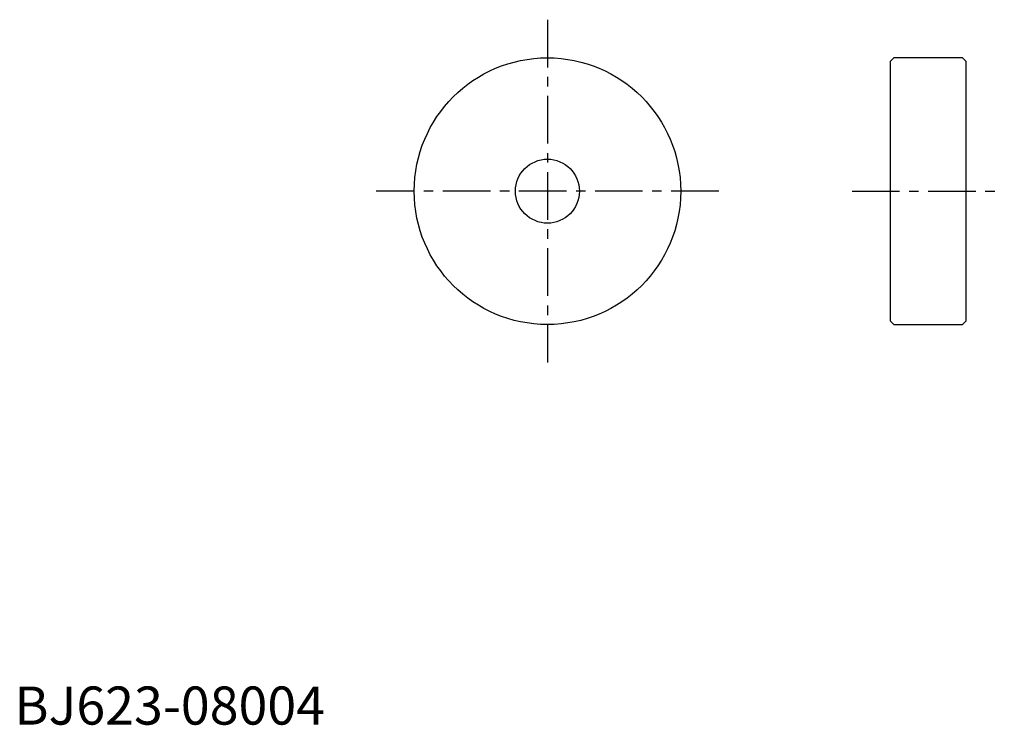
# Model space of a CAD drawing. Extents: x 1 to 130, y 0 to 92.
import ezdxf

# ---------------------------------------------------------------- set-up
doc = ezdxf.new("R2010")
doc.units = 0
doc.header["$LTSCALE"] = 5
doc.linetypes.add('CENTER', pattern=[2, 1.25, -0.25, 0.25, -0.25])
doc.layers.get('0').update_dxf_attribs({"linetype": 'CONTINUOUS'})
doc.layers.add('1', color=1, linetype='CENTER')
doc.styles.add('STANDARD1', font='txt')

msp = doc.modelspace()

# ---------------------------------------------------------------- linework, layer by layer
for p, q in [((115.5, 87.5), (115, 87)), ((115, 87), (115, 53)), ((124.5, 87.5), (115.5, 87.5)), ((124.5, 87.5), (125, 87)), ((125, 53), (125, 87)), ((115.5, 52.5), (115, 53)), ((115.5, 52.5), (124.5, 52.5)), ((125, 53), (124.5, 52.5))]:
    msp.add_line(p, q)
for radius in [17.5, 4.2]:
    msp.add_circle((70, 70), radius)
at = {"layer": '1'}
for p, q in [((70, 92.5), (70, 47.5)), ((92.5, 70), (47.5, 70)), ((110, 70), (130, 70))]:
    msp.add_line(p, q, dxfattribs=at)

# ---------------------------------------------------------------- texts
at = {"color": 3, "style": 'STANDARD1'}
msp.add_text('BJ623-08004', height=5, dxfattribs=at).set_placement((0, 0))

doc.saveas('drawing.dxf')
